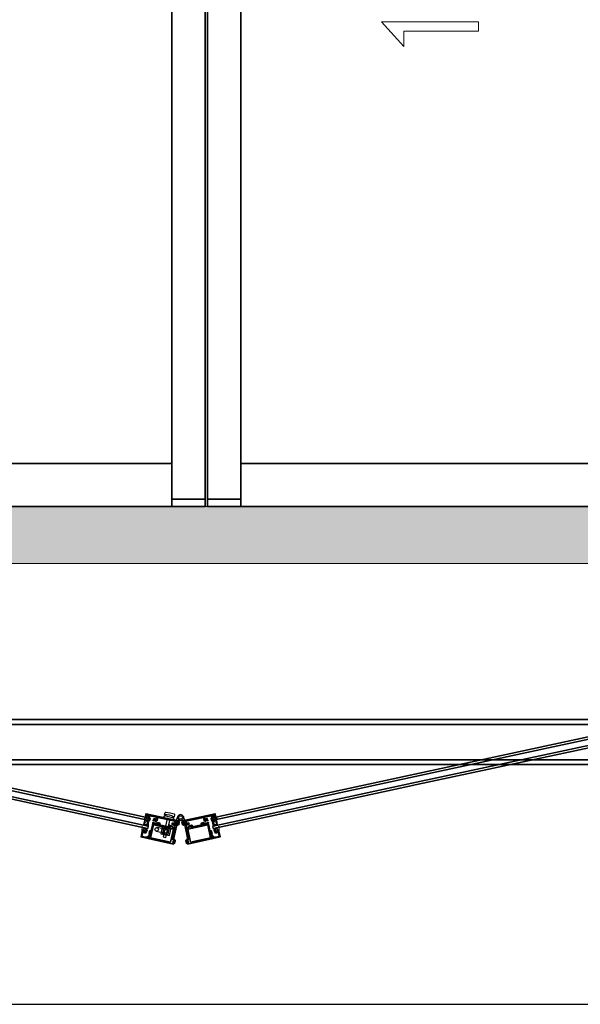
# Model space of a CAD drawing. Units: inches. Extents: x 10808 to 24807, y -8811 to -3236.
# Drawn here: x 11674 to 11733, y -3507 to -3404 of the extents above; entities that cross this region are included whole.
import ezdxf

# ---------------------------------------------------------------- set-up
doc = ezdxf.new("R2010")
doc.units = ezdxf.units.IN
doc.header["$LTSCALE"] = 0.5
doc.header["$MEASUREMENT"] = 0
for name, color, linetype, lineweight in [('By Others', 8, 'Continuous', 5), ('PRL - Frame', 134, 'Continuous', 35), ('PRL - Glass', 5, 'Continuous', 35), ('PRL - Setting', 6, 'Continuous', 20)]:
    doc.layers.add(name, color=color, linetype=linetype, lineweight=lineweight)
doc.layers.add('PRL - Locks', color=7, linetype='Continuous')
doc.layers.add('stainless steel', color=252, linetype='Continuous')
pattern_1 = [(135, (12483.686798, -4476.136416), (-0.0088388348, -0.0088388348), [])]

# ---------------------------------------------------------------- blocks, each defined once
blk = doc.blocks.new('*U41')
at = {"layer": 'PRL - Glass', "lineweight": -3}
h = blk.add_hatch(dxfattribs=at)
h.set_pattern_fill('ANSI31', color=256, scale=0.1, angle=90, style=0)
h.set_pattern_definition(pattern_1)
edge = h.paths.add_edge_path()
edge.add_line((12370.36, -4431.53), (12370.36, -4431.5))
edge.add_arc((12370.38, -4431.5), 0.0197, 90, 180, ccw=False)
edge.add_line((12370.38, -4431.48), (12370.4, -4431.48))
edge.add_line((12370.4, -4431.48), (12370.4, -4431.5))
edge.add_line((12370.4, -4431.5), (12370.38, -4431.5))
edge.add_line((12370.38, -4431.5), (12370.38, -4431.53))
edge.add_line((12370.38, -4431.53), (12370.41, -4431.53))
edge.add_arc((12370.41, -4431.55), 0.0197, 0, 90, ccw=False)
edge.add_line((12370.43, -4431.55), (12370.43, -4431.72))
edge.add_arc((12370.41, -4431.72), 0.0197, -90, 0, ccw=False)
edge.add_line((12370.41, -4431.74), (12370.22, -4431.74))
edge.add_arc((12370.22, -4431.72), 0.0197, 204.5471, 270, ccw=False)
edge.add_line((12370.2, -4431.73), (12370.19, -4431.72))
edge.add_line((12370.19, -4431.72), (12370.08, -4431.72))
edge.add_arc((12370.08, -4431.7), 0.0197, 180, 270, ccw=False)
edge.add_line((12370.06, -4431.7), (12370.06, -4431.36))
edge.add_arc((12370.08, -4431.36), 0.0197, 90, 180, ccw=False)
edge.add_line((12370.08, -4431.34), (12370.19, -4431.34))
edge.add_line((12370.19, -4431.34), (12370.2, -4431.32))
edge.add_arc((12370.22, -4431.33), 0.0197, 90, 155.4529, ccw=False)
edge.add_line((12370.22, -4431.31), (12370.41, -4431.31))
edge.add_arc((12370.41, -4431.33), 0.0197, 0, 90, ccw=False)
edge.add_line((12370.43, -4431.33), (12370.43, -4431.51))
edge.add_arc((12370.41, -4431.51), 0.0197, -90, 0, ccw=False)
edge.add_line((12370.41, -4431.53), (12370.38, -4431.53))
edge.add_line((12370.38, -4431.53), (12370.38, -4431.51))
edge.add_line((12370.38, -4431.51), (12370.41, -4431.51))
edge.add_line((12370.41, -4431.51), (12370.41, -4431.33))
edge.add_line((12370.41, -4431.33), (12370.22, -4431.33))
edge.add_line((12370.22, -4431.33), (12370.21, -4431.35))
edge.add_arc((12370.19, -4431.34), 0.0197, 270, 335.4529, ccw=False)
edge.add_line((12370.19, -4431.36), (12370.08, -4431.36))
edge.add_line((12370.08, -4431.36), (12370.08, -4431.7))
edge.add_line((12370.08, -4431.7), (12370.19, -4431.7))
edge.add_arc((12370.19, -4431.72), 0.0197, 24.5471, 90, ccw=False)
edge.add_line((12370.21, -4431.71), (12370.22, -4431.72))
edge.add_line((12370.22, -4431.72), (12370.41, -4431.72))
edge.add_line((12370.41, -4431.72), (12370.41, -4431.55))
edge.add_line((12370.41, -4431.55), (12370.38, -4431.55))
edge.add_arc((12370.38, -4431.53), 0.0197, 180, 270, ccw=False)
at = {"layer": 'PRL - Glass'}
for p, q in [((12369.96, -4430.96), (12369.93, -4430.99)), ((12369.93, -4430.99), (12369.93, -4431.18)), ((12390.11, -4430.96), (12369.96, -4430.96)), ((12369.93, -4431.18), (12369.96, -4431.21)), ((12369.96, -4431.84), (12369.93, -4431.87)), ((12369.96, -4431.84), (12369.93, -4431.87)), ((12369.93, -4431.87), (12369.93, -4432.06)), ((12369.93, -4431.87), (12369.93, -4432.06)), ((12369.96, -4431.21), (12390.11, -4431.21)), ((12390.11, -4431.84), (12369.96, -4431.84)), ((12370.42, -4431.32), (12370.43, -4431.21)), ((12370.43, -4431.72), (12370.43, -4431.84)), ((12369.93, -4432.06), (12369.96, -4432.09)), ((12369.93, -4432.06), (12369.96, -4432.09)), ((12369.93, -4432.06), (12369.96, -4432.09)), ((12369.93, -4432.06), (12369.96, -4432.09)), ((12369.93, -4432.06), (12369.96, -4432.09)), ((12369.96, -4432.09), (12390.11, -4432.09))]:
    blk.add_line(p, q, dxfattribs=at)
blk.add_lwpolyline([(12370.36, -4431.53), (12370.36, -4431.5, -0.414214), (12370.38, -4431.48), (12370.4, -4431.48), (12370.4, -4431.5), (12370.38, -4431.5), (12370.38, -4431.53), (12370.41, -4431.53, -0.414214), (12370.43, -4431.55), (12370.43, -4431.72, -0.414214), (12370.41, -4431.74), (12370.22, -4431.74, -0.293619), (12370.2, -4431.73), (12370.19, -4431.72), (12370.08, -4431.72, -0.414214), (12370.06, -4431.7), (12370.06, -4431.36, -0.414214), (12370.08, -4431.34), (12370.19, -4431.34), (12370.2, -4431.32, -0.293619), (12370.22, -4431.31), (12370.41, -4431.31, -0.414214), (12370.43, -4431.33), (12370.43, -4431.51, -0.414214), (12370.41, -4431.53), (12370.38, -4431.53), (12370.38, -4431.51), (12370.41, -4431.51), (12370.41, -4431.33), (12370.22, -4431.33), (12370.21, -4431.35, -0.293619), (12370.19, -4431.36), (12370.08, -4431.36), (12370.08, -4431.7), (12370.19, -4431.7, -0.293619), (12370.21, -4431.71), (12370.22, -4431.72), (12370.41, -4431.72), (12370.41, -4431.55), (12370.38, -4431.55, -0.414214)], format="xyb", close=True, dxfattribs=at)
blk.add_arc((12368.91, -4431.52), 1.1, 343.4495, 16.5505, dxfattribs=at)
blk = doc.blocks.new('Q200T270')
at = {"layer": 'PRL - Setting'}
h = blk.add_hatch(dxfattribs=at)
h.set_pattern_fill('HONEY', color=256, scale=0.1, style=0)
h.set_pattern_definition([(0, (-202.769667, -6.3823), (0.01875, 0.0108253175), [0.0125, -0.025]), (120, (-202.769667, -6.3823), (-0.01874999996, 0.01082531757), [0.0125, -0.025]), (60, (-202.769667, -6.3823), (4e-11, 0.02165063507), [-0.025, 0.0125])])
h.paths.add_polyline_path([(-0.11, 0.09), (-0.11, 0.13, 1), (-0.23, 0.13), (-0.23, -0.13, 1), (-0.11, -0.13), (-0.11, -0.09, -0.414214), (-0.08, -0.06), (-0.04, -0.06), (-0.04, 0.06), (-0.08, 0.06, -0.414214)])
blk.add_lwpolyline([(-0.04, -0.06), (-0.08, -0.06, 0.414214), (-0.11, -0.09), (-0.11, -0.13, -1), (-0.23, -0.13), (-0.23, 0.13, -1), (-0.11, 0.13), (-0.11, 0.09, 0.414214), (-0.08, 0.06), (-0.04, 0.06)], format="xyb", dxfattribs=at)
blk.add_lwpolyline([(-0.01, -0.14), (-0.04, -0.14), (-0.04, 0.13), (-0.01, 0.13)], close=True, dxfattribs=at)
blk = doc.blocks.new('wtr16231')
at = {"layer": 'PRL - Setting'}
blk.add_lwpolyline([(-0.26, -0.35, -0.377986), (-0.27, -0.28, 0.345445), (-0.31, 0.04), (-0.35, 0.07, -0.768159), (-0.33, 0.09), (0, 0), (0, -0.2), (0.09, -0.22), (0.08, -0.16), (0.11, -0.16), (0.13, -0.25), (0.11, -0.34), (0.08, -0.34), (0.09, -0.28), (0, -0.3), (0, -0.47), (-0.12, -0.47), (-0.26, -0.35)], format="xyb", dxfattribs=at)
blk.add_lwpolyline([(-0.08, -0.21), (-0.08, -0.1, 1), (-0.17, -0.1), (-0.17, -0.21, 1)], format="xyb", close=True, dxfattribs=at)
blk = doc.blocks.new('wtr4506')
at = {"layer": 'PRL - Setting'}
for points in [[(0, 0), (0, -0.2), (0.06, -0.21), (0, -0.33), (0, -0.45, -0.668179), (-0.09, -0.49), (-0.26, -0.31, -0.198912), (-0.28, -0.28), (-0.28, -0.23, -0.162278), (-0.27, -0.2, 0.345713), (-0.27, 0.02), (-0.35, 0.11, -0.695857), (-0.34, 0.13), (0.09, 0.06, -0.364386), (0.12, 0.02), (0.12, -0.01)], [(-0.11, -0.36, 0.668179), (-0.08, -0.34), (-0.08, -0.12, 0.853745), (-0.15, -0.11), (-0.2, -0.26, 0.198912), (-0.18, -0.29)]]:
    blk.add_lwpolyline(points, format="xyb", close=True, dxfattribs=at)
blk = doc.blocks.new('*U42')
at = {"layer": 'PRL - Glass', "lineweight": -3}
h = blk.add_hatch(dxfattribs=at)
h.set_pattern_fill('ANSI31', color=256, scale=0.1, angle=90, style=0)
h.set_pattern_definition(pattern_1)
edge = h.paths.add_edge_path()
edge.add_line((12370.36, -4431.53), (12370.36, -4431.5))
edge.add_arc((12370.38, -4431.5), 0.0197, 90, 180, ccw=False)
edge.add_line((12370.38, -4431.48), (12370.4, -4431.48))
edge.add_line((12370.4, -4431.48), (12370.4, -4431.5))
edge.add_line((12370.4, -4431.5), (12370.38, -4431.5))
edge.add_line((12370.38, -4431.5), (12370.38, -4431.53))
edge.add_line((12370.38, -4431.53), (12370.41, -4431.53))
edge.add_arc((12370.41, -4431.55), 0.0197, 0, 90, ccw=False)
edge.add_line((12370.43, -4431.55), (12370.43, -4431.72))
edge.add_arc((12370.41, -4431.72), 0.0197, -90, 0, ccw=False)
edge.add_line((12370.41, -4431.74), (12370.22, -4431.74))
edge.add_arc((12370.22, -4431.72), 0.0197, 204.5471, 270, ccw=False)
edge.add_line((12370.2, -4431.73), (12370.19, -4431.72))
edge.add_line((12370.19, -4431.72), (12370.08, -4431.72))
edge.add_arc((12370.08, -4431.7), 0.0197, 180, 270, ccw=False)
edge.add_line((12370.06, -4431.7), (12370.06, -4431.36))
edge.add_arc((12370.08, -4431.36), 0.0197, 90, 180, ccw=False)
edge.add_line((12370.08, -4431.34), (12370.19, -4431.34))
edge.add_line((12370.19, -4431.34), (12370.2, -4431.32))
edge.add_arc((12370.22, -4431.33), 0.0197, 90, 155.4529, ccw=False)
edge.add_line((12370.22, -4431.31), (12370.41, -4431.31))
edge.add_arc((12370.41, -4431.33), 0.0197, 0, 90, ccw=False)
edge.add_line((12370.43, -4431.33), (12370.43, -4431.51))
edge.add_arc((12370.41, -4431.51), 0.0197, -90, 0, ccw=False)
edge.add_line((12370.41, -4431.53), (12370.38, -4431.53))
edge.add_line((12370.38, -4431.53), (12370.38, -4431.51))
edge.add_line((12370.38, -4431.51), (12370.41, -4431.51))
edge.add_line((12370.41, -4431.51), (12370.41, -4431.33))
edge.add_line((12370.41, -4431.33), (12370.22, -4431.33))
edge.add_line((12370.22, -4431.33), (12370.21, -4431.35))
edge.add_arc((12370.19, -4431.34), 0.0197, 270, 335.4529, ccw=False)
edge.add_line((12370.19, -4431.36), (12370.08, -4431.36))
edge.add_line((12370.08, -4431.36), (12370.08, -4431.7))
edge.add_line((12370.08, -4431.7), (12370.19, -4431.7))
edge.add_arc((12370.19, -4431.72), 0.0197, 24.5471, 90, ccw=False)
edge.add_line((12370.21, -4431.71), (12370.22, -4431.72))
edge.add_line((12370.22, -4431.72), (12370.41, -4431.72))
edge.add_line((12370.41, -4431.72), (12370.41, -4431.55))
edge.add_line((12370.41, -4431.55), (12370.38, -4431.55))
edge.add_arc((12370.38, -4431.53), 0.0197, 180, 270, ccw=False)
at = {"layer": 'PRL - Glass'}
for p, q in [((12369.96, -4430.96), (12369.93, -4430.99)), ((12369.93, -4430.99), (12369.93, -4431.18)), ((12391.33, -4430.96), (12369.96, -4430.96)), ((12369.93, -4431.18), (12369.96, -4431.21)), ((12369.96, -4431.84), (12369.93, -4431.87)), ((12369.96, -4431.84), (12369.93, -4431.87)), ((12369.93, -4431.87), (12369.93, -4432.06)), ((12369.93, -4431.87), (12369.93, -4432.06)), ((12369.96, -4431.21), (12391.33, -4431.21)), ((12391.33, -4431.84), (12369.96, -4431.84)), ((12370.42, -4431.32), (12370.43, -4431.21)), ((12370.43, -4431.72), (12370.43, -4431.84)), ((12369.93, -4432.06), (12369.96, -4432.09)), ((12369.93, -4432.06), (12369.96, -4432.09)), ((12369.93, -4432.06), (12369.96, -4432.09)), ((12369.93, -4432.06), (12369.96, -4432.09)), ((12369.93, -4432.06), (12369.96, -4432.09)), ((12369.96, -4432.09), (12391.33, -4432.09))]:
    blk.add_line(p, q, dxfattribs=at)
blk.add_lwpolyline([(12370.36, -4431.53), (12370.36, -4431.5, -0.414214), (12370.38, -4431.48), (12370.4, -4431.48), (12370.4, -4431.5), (12370.38, -4431.5), (12370.38, -4431.53), (12370.41, -4431.53, -0.414214), (12370.43, -4431.55), (12370.43, -4431.72, -0.414214), (12370.41, -4431.74), (12370.22, -4431.74, -0.293619), (12370.2, -4431.73), (12370.19, -4431.72), (12370.08, -4431.72, -0.414214), (12370.06, -4431.7), (12370.06, -4431.36, -0.414214), (12370.08, -4431.34), (12370.19, -4431.34), (12370.2, -4431.32, -0.293619), (12370.22, -4431.31), (12370.41, -4431.31, -0.414214), (12370.43, -4431.33), (12370.43, -4431.51, -0.414214), (12370.41, -4431.53), (12370.38, -4431.53), (12370.38, -4431.51), (12370.41, -4431.51), (12370.41, -4431.33), (12370.22, -4431.33), (12370.21, -4431.35, -0.293619), (12370.19, -4431.36), (12370.08, -4431.36), (12370.08, -4431.7), (12370.19, -4431.7, -0.293619), (12370.21, -4431.71), (12370.22, -4431.72), (12370.41, -4431.72), (12370.41, -4431.55), (12370.38, -4431.55, -0.414214)], format="xyb", close=True, dxfattribs=at)
blk.add_arc((12368.91, -4431.52), 1.1, 343.4495, 16.5505, dxfattribs=at)
blk = doc.blocks.new('*U44')
at = {"layer": 'PRL - Glass', "lineweight": -3}
h = blk.add_hatch(dxfattribs=at)
h.set_pattern_fill('ANSI31', color=256, scale=0.1, angle=90, style=0)
h.set_pattern_definition(pattern_1)
edge = h.paths.add_edge_path()
edge.add_line((12370.36, -4431.53), (12370.36, -4431.5))
edge.add_arc((12370.38, -4431.5), 0.0197, 90, 180, ccw=False)
edge.add_line((12370.38, -4431.48), (12370.4, -4431.48))
edge.add_line((12370.4, -4431.48), (12370.4, -4431.5))
edge.add_line((12370.4, -4431.5), (12370.38, -4431.5))
edge.add_line((12370.38, -4431.5), (12370.38, -4431.53))
edge.add_line((12370.38, -4431.53), (12370.41, -4431.53))
edge.add_arc((12370.41, -4431.55), 0.0197, 0, 90, ccw=False)
edge.add_line((12370.43, -4431.55), (12370.43, -4431.72))
edge.add_arc((12370.41, -4431.72), 0.0197, -90, 0, ccw=False)
edge.add_line((12370.41, -4431.74), (12370.22, -4431.74))
edge.add_arc((12370.22, -4431.72), 0.0197, 204.5471, 270, ccw=False)
edge.add_line((12370.2, -4431.73), (12370.19, -4431.72))
edge.add_line((12370.19, -4431.72), (12370.08, -4431.72))
edge.add_arc((12370.08, -4431.7), 0.0197, 180, 270, ccw=False)
edge.add_line((12370.06, -4431.7), (12370.06, -4431.36))
edge.add_arc((12370.08, -4431.36), 0.0197, 90, 180, ccw=False)
edge.add_line((12370.08, -4431.34), (12370.19, -4431.34))
edge.add_line((12370.19, -4431.34), (12370.2, -4431.32))
edge.add_arc((12370.22, -4431.33), 0.0197, 90, 155.4529, ccw=False)
edge.add_line((12370.22, -4431.31), (12370.41, -4431.31))
edge.add_arc((12370.41, -4431.33), 0.0197, 0, 90, ccw=False)
edge.add_line((12370.43, -4431.33), (12370.43, -4431.51))
edge.add_arc((12370.41, -4431.51), 0.0197, -90, 0, ccw=False)
edge.add_line((12370.41, -4431.53), (12370.38, -4431.53))
edge.add_line((12370.38, -4431.53), (12370.38, -4431.51))
edge.add_line((12370.38, -4431.51), (12370.41, -4431.51))
edge.add_line((12370.41, -4431.51), (12370.41, -4431.33))
edge.add_line((12370.41, -4431.33), (12370.22, -4431.33))
edge.add_line((12370.22, -4431.33), (12370.21, -4431.35))
edge.add_arc((12370.19, -4431.34), 0.0197, 270, 335.4529, ccw=False)
edge.add_line((12370.19, -4431.36), (12370.08, -4431.36))
edge.add_line((12370.08, -4431.36), (12370.08, -4431.7))
edge.add_line((12370.08, -4431.7), (12370.19, -4431.7))
edge.add_arc((12370.19, -4431.72), 0.0197, 24.5471, 90, ccw=False)
edge.add_line((12370.21, -4431.71), (12370.22, -4431.72))
edge.add_line((12370.22, -4431.72), (12370.41, -4431.72))
edge.add_line((12370.41, -4431.72), (12370.41, -4431.55))
edge.add_line((12370.41, -4431.55), (12370.38, -4431.55))
edge.add_arc((12370.38, -4431.53), 0.0197, 180, 270, ccw=False)
at = {"layer": 'PRL - Glass'}
for p, q in [((12369.96, -4430.96), (12369.93, -4430.99)), ((12369.93, -4430.99), (12369.93, -4431.18)), ((12391.33, -4430.96), (12369.96, -4430.96)), ((12369.93, -4431.18), (12369.96, -4431.21)), ((12369.96, -4431.84), (12369.93, -4431.87)), ((12369.96, -4431.84), (12369.93, -4431.87)), ((12369.93, -4431.87), (12369.93, -4432.06)), ((12369.93, -4431.87), (12369.93, -4432.06)), ((12369.96, -4431.21), (12391.33, -4431.21)), ((12391.33, -4431.84), (12369.96, -4431.84)), ((12370.42, -4431.32), (12370.43, -4431.21)), ((12370.43, -4431.72), (12370.43, -4431.84)), ((12369.93, -4432.06), (12369.96, -4432.09)), ((12369.93, -4432.06), (12369.96, -4432.09)), ((12369.93, -4432.06), (12369.96, -4432.09)), ((12369.93, -4432.06), (12369.96, -4432.09)), ((12369.93, -4432.06), (12369.96, -4432.09)), ((12369.96, -4432.09), (12391.33, -4432.09))]:
    blk.add_line(p, q, dxfattribs=at)
blk.add_lwpolyline([(12370.36, -4431.53), (12370.36, -4431.5, -0.414214), (12370.38, -4431.48), (12370.4, -4431.48), (12370.4, -4431.5), (12370.38, -4431.5), (12370.38, -4431.53), (12370.41, -4431.53, -0.414214), (12370.43, -4431.55), (12370.43, -4431.72, -0.414214), (12370.41, -4431.74), (12370.22, -4431.74, -0.293619), (12370.2, -4431.73), (12370.19, -4431.72), (12370.08, -4431.72, -0.414214), (12370.06, -4431.7), (12370.06, -4431.36, -0.414214), (12370.08, -4431.34), (12370.19, -4431.34), (12370.2, -4431.32, -0.293619), (12370.22, -4431.31), (12370.41, -4431.31, -0.414214), (12370.43, -4431.33), (12370.43, -4431.51, -0.414214), (12370.41, -4431.53), (12370.38, -4431.53), (12370.38, -4431.51), (12370.41, -4431.51), (12370.41, -4431.33), (12370.22, -4431.33), (12370.21, -4431.35, -0.293619), (12370.19, -4431.36), (12370.08, -4431.36), (12370.08, -4431.7), (12370.19, -4431.7, -0.293619), (12370.21, -4431.71), (12370.22, -4431.72), (12370.41, -4431.72), (12370.41, -4431.55), (12370.38, -4431.55, -0.414214)], format="xyb", close=True, dxfattribs=at)
blk.add_arc((12368.91, -4431.52), 1.1, 343.4495, 16.5505, dxfattribs=at)

msp = doc.modelspace()

# ---------------------------------------------------------------- hatches: boundary and pattern name
at = {"layer": 'By Others'}
h = msp.add_hatch(dxfattribs=at)
h.set_pattern_fill('AR-CONC', color=256, scale=0.9)
h.set_pattern_definition([(50, (469.13, -310.3405), (6.4553416, -0.5647692), [0.675, -7.425]), (355, (469.13, -310.3405), (-1.248762, 6.7697292), [0.54, -5.94]), (100.451444, (469.668, -310.3876), (5.2065796, 6.20496), [0.5736617, -6.310279]), (46.1842, (469.13, -308.5405), (9.605172, -1.4896735), [1.0125, -11.1375]), (96.635635, (469.93, -308.665), (8.4119575, 8.7670674), [0.860493, -9.465424]), (351.18416, (469.13, -308.541), (8.4119575, 8.767067), [0.81, -8.91]), (21, (470.03, -308.9905), (5.3721635, -3.62357), [0.675, -7.425]), (326, (470.03, -308.9905), (2.189838, 6.5263504), [0.54, -5.94]), (71.451445, (470.4777, -309.2925), (7.5620014, 2.9027804), [0.5736617, -6.310279]), (37.5, (469.13, -310.3405), (0.1094387, 2.9960447), [0, -5.868, 0, -6.03, 0, -5.9625]), (7.5, (469.13, -310.3405), (2.3676258, 3.5497054), [0, -3.438, 0, -5.733, 0, -2.2725]), (327.5, (467.123, -310.3405), (4.80440193, -0.20299385), [0, -2.25, 0, -7.02, 0, -9.315]), (317.5, (466.223, -310.3405), (5.2486755, 0.9009448), [0, -2.925, 0, -4.662, 0, -6.615])])
h.paths.add_polyline_path([(11634.86934, -3342.60455), (11634.86934, -3461.10455), (11952.38822, -3461.10455), (11952.38822, -3342.60455)])
h.paths.add_polyline_path([(11946.38822, -3348.60455), (11946.38822, -3455.10455), (11640.86934, -3455.10455), (11640.86934, -3348.60455)], flags=16)
h.paths.add_polyline_path([(11946.13822, -3348.85455), (11946.13822, -3350.89321), (11946.13822, -3455.07295), (11944.36995, -3455.07295), (11944.36995, -3350.89321), (11797.25366, -3350.89321), (11797.25366, -3454.35455), (11793.75378, -3454.35455), (11793.75378, -3350.89321), (11793.50378, -3350.89321), (11793.50378, -3351.97293), (11793.50378, -3454.35455), (11790.0039, -3454.35455), (11790.0039, -3350.89321), (11696.99887, -3350.89321), (11696.99887, -3454.35455), (11693.49899, -3454.35455), (11693.49899, -3350.89321), (11693.24899, -3350.89321), (11693.24899, -3351.97293), (11693.24899, -3454.35455), (11689.74911, -3454.35455), (11689.74911, -3350.89321), (11642.8876, -3350.89321), (11642.8876, -3455.07295), (11641.11934, -3455.07295), (11641.11934, -3350.89321), (11641.11934, -3348.85455)], flags=0)
h.paths.add_polyline_path([(11790.0039, -3350.89321), (11790.0039, -3354.89309), (11747.12626, -3354.89309), (11747.12626, -3350.89321)], flags=0)
h.paths.add_polyline_path([(11793.75378, -3350.89321), (11797.25366, -3350.89321), (11840.13129, -3350.89321), (11840.13129, -3354.89309), (11797.25366, -3354.89309), (11797.25366, -3351.97293), (11793.75378, -3351.97293)], flags=0)
h.paths.add_polyline_path([(11739.8765, -3350.89321), (11739.8765, -3354.89309), (11696.99887, -3354.89309), (11696.99887, -3351.97293), (11693.49899, -3351.97293), (11693.49899, -3350.89321), (11696.99887, -3350.89321)], flags=0)
h.paths.add_polyline_path([(11689.74911, -3350.89321), (11689.74911, -3354.89309), (11646.87148, -3354.89309), (11646.87148, -3454.35455), (11643.6056, -3454.35455), (11643.6056, -3453.96007), (11642.8876, -3453.96007), (11642.8876, -3448.97977), (11643.6056, -3448.97977), (11643.6056, -3356.17804), (11642.8876, -3356.17804), (11642.8876, -3350.89321), (11643.6056, -3350.89321), (11646.87148, -3350.89321)], flags=0)

# ---------------------------------------------------------------- linework, layer by layer
msp.add_lwpolyline([(11585.73121, -3507.40221), (11969.36002, -3507.40221), (11969.36002, -3236.41221), (11585.73121, -3236.41221)], close=True)
for points in [[(11634.86934, -3342.60455), (11952.38822, -3342.60455), (11952.38822, -3461.10455), (11634.86934, -3461.10455)], [(11640.86934, -3348.60455), (11946.38822, -3348.60455), (11946.38822, -3455.10455), (11640.86934, -3455.10455)]]:
    msp.add_lwpolyline(points, close=True, dxfattribs=at)
msp.add_lwpolyline([(11721.96058, -3404.21239), (11711.78553, -3404.21239), (11714.1207, -3406.80329), (11714.1207, -3405.17373), (11721.95778, -3405.17373), (11721.96058, -3404.21239)], dxfattribs=at)
at = {"layer": 'PRL - Frame'}
for p, q in [((11944.3722, -3478.0221), (11643.11935, -3478.0221)), ((11643.61935, -3477.4781), (11943.6382, -3477.4781)), ((11944.3722, -3481.7281), (11642.88535, -3481.7281)), ((11944.3722, -3482.2281), (11642.88535, -3482.2281))]:
    msp.add_line(p, q, dxfattribs=at)
for points in [[(11689.74911, -3350.89321), (11693.24899, -3350.89321), (11693.24899, -3454.35455), (11689.74911, -3454.35455)], [(11693.49899, -3350.89321), (11696.99887, -3350.89321), (11696.99887, -3454.35455), (11693.49899, -3454.35455)], [(11646.87148, -3450.60467), (11689.74911, -3450.60467), (11689.74911, -3455.10455), (11646.87148, -3455.10455)], [(11696.99887, -3450.60467), (11739.8765, -3450.60467), (11739.8765, -3455.10455), (11696.99887, -3455.10455)], [(11689.74911, -3455.10455), (11693.24899, -3455.10455), (11693.24899, -3454.35455), (11689.74911, -3454.35455)], [(11693.49899, -3455.10455), (11696.99887, -3455.10455), (11696.99887, -3454.35455), (11693.49899, -3454.35455)], [(11687.80474, -3488.54897), (11687.50897, -3489.91431), (11689.60131, -3490.36755), (11689.89707, -3489.00221)], [(11693.50991, -3488.54897), (11693.80567, -3489.91431), (11691.71333, -3490.36755), (11691.41758, -3489.00221)]]:
    msp.add_lwpolyline(points, close=True, dxfattribs=at)
for points in [[(11690.32933, -3488.18756), (11690.37527, -3488.19751), (11690.36659, -3488.23758, 1), (11690.42718, -3488.25071), (11690.45492, -3488.12268), (11687.03437, -3487.38172), (11686.98229, -3487.62215), (11687.13622, -3487.65549, 0.414213562), (11687.17189, -3487.63252), (11687.17612, -3487.61298), (11687.13947, -3487.60504), (11687.15578, -3487.52977, -0.28984178), (11687.35125, -3487.57211), (11687.33494, -3487.64738), (11687.29829, -3487.63944), (11687.29406, -3487.65899, 0.414213562), (11687.31703, -3487.69466), (11687.40841, -3487.71445), (11687.43402, -3487.5962), (11688.14738, -3487.75072), (11688.10313, -3487.95498), (11687.84902, -3487.89994), (11687.81515, -3488.05633, -0.40087544), (11687.80142, -3488.06562, 0.302768078), (11687.79332, -3488.06925), (11687.77474, -3488.09872, 0.493145426), (11687.77914, -3488.11063), (11687.89163, -3488.1455, 0.961852002), (11687.89695, -3488.13042, -0.270495451), (11687.89198, -3488.12407), (11687.88311, -3488.05908, -0.843039004), (11687.89195, -3488.03714), (11688.06494, -3488.07461, -0.577350269), (11688.07129, -3488.0944), (11688.02408, -3488.14642, -0.182675813), (11688.01904, -3488.149, 0.849635366), (11688.01824, -3488.16477), (11688.05322, -3488.17234, 0.414213562), (11688.19353, -3488.082), (11688.26, -3487.77512), (11690.09323, -3488.17223), (11690.04502, -3488.39477), (11689.8215, -3488.34635, 0.68088962), (11689.85689, -3488.56305), (11689.89188, -3488.57063, 0.849635366), (11689.89767, -3488.55594, -0.182675813), (11689.89415, -3488.55152), (11689.8727, -3488.48462, -0.577350269), (11689.88667, -3488.46923), (11690.05966, -3488.5067, -0.843039004), (11690.05863, -3488.53034), (11690.02365, -3488.58583, -0.270495451), (11690.0165, -3488.58955, 0.961852002), (11690.01511, -3488.60548), (11690.13195, -3488.62029, 0.493145426), (11690.14088, -3488.61127), (11690.13616, -3488.57675, 0.302768078), (11690.13029, -3488.5701, -0.40087544), (11690.12163, -3488.55596), (11690.1263, -3488.53444), (11690.35499, -3488.58398), (11690.37849, -3488.4755, 1), (11690.3179, -3488.46237), (11690.30922, -3488.50244), (11690.26328, -3488.49249)], [(11690.98531, -3488.18756), (11690.93937, -3488.19751), (11690.94806, -3488.23758, -1), (11690.88746, -3488.25071), (11690.85973, -3488.12268), (11694.28027, -3487.38172), (11694.33235, -3487.62215), (11694.17842, -3487.65549, -0.414213562), (11694.14275, -3487.63252), (11694.13852, -3487.61298), (11694.17517, -3487.60504), (11694.15886, -3487.52977, 0.28984178), (11693.9634, -3487.57211), (11693.9797, -3487.64738), (11694.01635, -3487.63944), (11694.02059, -3487.65899, -0.414213562), (11693.99762, -3487.69466), (11693.90624, -3487.71445), (11693.88062, -3487.5962), (11693.16727, -3487.75072), (11693.21151, -3487.95498), (11693.46562, -3487.89994), (11693.4995, -3488.05633, 0.40087544), (11693.51323, -3488.06562, -0.302768078), (11693.52133, -3488.06925), (11693.5399, -3488.09872, -0.493145426), (11693.5355, -3488.11063), (11693.42301, -3488.1455, -0.961852002), (11693.41769, -3488.13042, 0.270495451), (11693.42266, -3488.12407), (11693.43154, -3488.05908, 0.843039004), (11693.42269, -3488.03714), (11693.2497, -3488.07461, 0.577350269), (11693.24336, -3488.0944), (11693.29056, -3488.14642, 0.182675813), (11693.2956, -3488.149, -0.849635366), (11693.29641, -3488.16477), (11693.26142, -3488.17234, -0.414213562), (11693.12112, -3488.082), (11693.05464, -3487.77512), (11691.22142, -3488.17223), (11691.26962, -3488.39477), (11691.49315, -3488.34635, -0.68088962), (11691.45775, -3488.56305), (11691.42277, -3488.57063, -0.849635366), (11691.41698, -3488.55594, 0.182675813), (11691.4205, -3488.55152), (11691.44194, -3488.48462, 0.577350269), (11691.42798, -3488.46923), (11691.25499, -3488.5067, 0.843039004), (11691.25601, -3488.53034), (11691.29099, -3488.58583, 0.270495451), (11691.29814, -3488.58955, -0.961852002), (11691.29954, -3488.60548), (11691.1827, -3488.62029, -0.493145426), (11691.17377, -3488.61127), (11691.17848, -3488.57675, -0.302768078), (11691.18436, -3488.5701, 0.40087544), (11691.19301, -3488.55596), (11691.18835, -3488.53444), (11690.95965, -3488.58398), (11690.93615, -3488.4755, -1), (11690.99675, -3488.46237), (11691.00543, -3488.50244), (11691.05136, -3488.49249)], [(11687.54218, -3489.31648), (11687.43012, -3489.83379), (11687.44853, -3489.84326), (11687.43767, -3489.89338), (11687.41699, -3489.89438), (11687.4051, -3489.94929), (11687.37478, -3489.94273), (11687.29355, -3489.86901, 0.577350269), (11687.27705, -3489.8743), (11687.25271, -3489.98669), (11689.92571, -3490.56572), (11689.95344, -3490.43769, 1), (11689.89285, -3490.42456), (11689.88417, -3490.46463), (11689.83823, -3490.45468), (11689.90429, -3490.14975), (11689.95022, -3490.1597), (11689.94154, -3490.19977, 1), (11690.00214, -3490.2129), (11690.02564, -3490.10441), (11689.79694, -3490.05487), (11690.05311, -3488.87228, -0.40087544), (11690.06684, -3488.86299, 0.302768078), (11690.07494, -3488.85937), (11690.09352, -3488.8299, 0.493145426), (11690.08912, -3488.81799), (11689.97663, -3488.78312, 0.961852002), (11689.9713, -3488.7982, -0.270495451), (11689.97628, -3488.80455), (11689.98515, -3488.86954, -0.843039004), (11689.97631, -3488.89148, 0.843039004), (11689.98515, -3488.86954), (11689.97628, -3488.80455), (11689.98515, -3488.86954, -0.843039004), (11689.97631, -3488.89148), (11689.80332, -3488.85401, -0.577350269), (11689.79697, -3488.83421), (11689.84418, -3488.78219, -0.182675813), (11689.84922, -3488.77962, 0.849635366), (11689.85002, -3488.76385), (11689.70531, -3488.7325, 0.175726984), (11689.69496, -3488.63315), (11689.63751, -3488.6207, 0.348248467), (11689.63436, -3488.6516, -2.402486089), (11689.51716, -3488.62622, 0.348248467), (11689.52708, -3488.59678), (11689.46963, -3488.58434, 0.376403418), (11689.43915, -3488.77512), (11688.42208, -3488.5548, 0.376403418), (11688.47328, -3488.36851), (11688.41583, -3488.35607, 0.348248467), (11688.41268, -3488.38696, -2.402486089), (11688.29549, -3488.36158, 0.348248467), (11688.30541, -3488.33215), (11688.24796, -3488.3197, 0.376403418), (11688.21748, -3488.51048), (11688.06857, -3488.47823, -0.577350269), (11688.06223, -3488.45843), (11688.10943, -3488.40641, -0.182675813), (11688.11447, -3488.40384, 0.849635366), (11688.11528, -3488.38807), (11687.97638, -3488.35798, 0.849635366), (11687.97059, -3488.37267, -0.182675813), (11687.97411, -3488.3771), (11687.99556, -3488.44399, -0.577350269), (11687.98159, -3488.45938), (11687.8086, -3488.42191, -0.843039004), (11687.80963, -3488.39828), (11687.84461, -3488.34279, -0.270495451), (11687.85176, -3488.33906, 0.961852002), (11687.85315, -3488.32313), (11687.73631, -3488.30833, 0.493145426), (11687.72738, -3488.31735), (11687.7321, -3488.35186, 0.302768078), (11687.73797, -3488.35851, -0.40087544), (11687.74663, -3488.37265), (11687.71275, -3488.52905), (11687.73116, -3488.53852), (11687.7203, -3488.58864), (11687.69962, -3488.58964), (11687.58074, -3489.13844, -0.409698609), (11687.54552, -3489.1615, 0.254692647), (11687.40647, -3489.20466), (11687.34459, -3489.49028), (11687.37995, -3489.49794, 0.333741904), (11687.40178, -3489.48791), (11687.49044, -3489.30044, -0.916331174)], [(11693.77247, -3489.31648), (11693.88453, -3489.83379), (11693.86612, -3489.84326), (11693.87697, -3489.89338), (11693.89765, -3489.89438), (11693.90955, -3489.94929), (11693.93986, -3489.94273), (11694.0211, -3489.86901, -0.577350269), (11694.03759, -3489.8743), (11694.06194, -3489.98669), (11691.38894, -3490.56572), (11691.3612, -3490.43769, -1), (11691.4218, -3490.42456), (11691.43048, -3490.46463), (11691.47641, -3490.45468), (11691.41036, -3490.14975), (11691.36442, -3490.1597), (11691.3731, -3490.19977, -1), (11691.31251, -3490.2129), (11691.28901, -3490.10441), (11691.5177, -3490.05487), (11691.26153, -3488.87228, 0.40087544), (11691.2478, -3488.86299, -0.302768078), (11691.2397, -3488.85937), (11691.22113, -3488.8299, -0.493145426), (11691.22552, -3488.81799), (11691.33802, -3488.78312, -0.961852002), (11691.34334, -3488.7982, 0.270495451), (11691.33837, -3488.80455), (11691.32949, -3488.86954, 0.843039004), (11691.33834, -3488.89148, -0.843039004), (11691.32949, -3488.86954), (11691.33837, -3488.80455), (11691.32949, -3488.86954, 0.843039004), (11691.33834, -3488.89148), (11691.51132, -3488.85401, 0.577350269), (11691.51767, -3488.83421), (11691.47046, -3488.78219, 0.182675813), (11691.46543, -3488.77962, -0.849635366), (11691.46462, -3488.76385), (11691.60933, -3488.7325, -0.175726984), (11691.61969, -3488.63315), (11691.67714, -3488.6207, -0.348248467), (11691.68029, -3488.6516, 2.402486089), (11691.79748, -3488.62622, -0.348248467), (11691.78757, -3488.59678), (11691.84501, -3488.58434, -0.376403418), (11691.87549, -3488.77512), (11692.89257, -3488.5548, -0.376403418), (11692.84136, -3488.36851), (11692.89881, -3488.35607, -0.348248467), (11692.90196, -3488.38696, 2.402486089), (11693.01916, -3488.36158, -0.348248467), (11693.00924, -3488.33215), (11693.06669, -3488.3197, -0.376403418), (11693.09716, -3488.51048), (11693.24607, -3488.47823, 0.577350269), (11693.25242, -3488.45843), (11693.20521, -3488.40641, 0.182675813), (11693.20017, -3488.40384, -0.849635366), (11693.19937, -3488.38807), (11693.33826, -3488.35798, -0.849635366), (11693.34405, -3488.37267, 0.182675813), (11693.34053, -3488.3771), (11693.31909, -3488.44399, 0.577350269), (11693.33305, -3488.45938), (11693.50604, -3488.42191, 0.843039004), (11693.50502, -3488.39828), (11693.47004, -3488.34279, 0.270495451), (11693.46289, -3488.33906, -0.961852002), (11693.46149, -3488.32313), (11693.57833, -3488.30833, -0.493145426), (11693.58726, -3488.31735), (11693.58255, -3488.35186, -0.302768078), (11693.57667, -3488.35851, 0.40087544), (11693.56802, -3488.37265), (11693.6019, -3488.52905), (11693.58348, -3488.53852), (11693.59434, -3488.58864), (11693.61502, -3488.58964), (11693.7339, -3489.13844, 0.409698609), (11693.76912, -3489.1615, -0.254692647), (11693.90818, -3489.20466), (11693.97005, -3489.49028), (11693.93469, -3489.49794, -0.333741904), (11693.91287, -3489.48791), (11693.82421, -3489.30044, 0.916331174)], [(11686.97984, -3489.28637), (11686.99615, -3489.2111), (11686.9595, -3489.20316), (11686.96373, -3489.18361, -0.414213562), (11686.99941, -3489.16064), (11687.09079, -3489.18044), (11687.05504, -3489.34544, -0.30868525), (11686.74789, -3489.3262), (11686.68761, -3489.31314), (11686.58839, -3489.77117), (11686.78334, -3489.81339), (11687.157, -3489.83806, -0.414297175), (11687.30567, -3489.74237), (11687.46795, -3489.3482, -0.986044616), (11687.51536, -3489.36409), (11687.32983, -3489.87197, -0.425276353), (11687.31665, -3489.8778), (11687.29061, -3489.86716, 0.466307658), (11687.27705, -3489.8743), (11687.25271, -3489.98669), (11686.50516, -3489.82476), (11686.66473, -3489.08815), (11686.8186, -3489.12148, -0.414213562), (11686.84157, -3489.15715), (11686.83733, -3489.1767), (11686.80068, -3489.16876), (11686.78438, -3489.24403, 0.28984178)], [(11694.3348, -3489.28637), (11694.31849, -3489.2111), (11694.35514, -3489.20316), (11694.35091, -3489.18361, 0.414213562), (11694.31524, -3489.16064), (11694.22386, -3489.18044), (11694.2596, -3489.34544, 0.30868525), (11694.56676, -3489.3262), (11694.62703, -3489.31314), (11694.72625, -3489.77117), (11694.5313, -3489.81339), (11694.15764, -3489.83806, 0.414297175), (11694.00898, -3489.74237), (11693.84669, -3489.3482, 0.986044616), (11693.79929, -3489.36409), (11693.98482, -3489.87197, 0.425276353), (11693.99799, -3489.8778), (11694.02404, -3489.86716, -0.466307658), (11694.03759, -3489.8743), (11694.06194, -3489.98669), (11694.80948, -3489.82476), (11694.64992, -3489.08815), (11694.49605, -3489.12148, 0.414213562), (11694.47308, -3489.15715), (11694.47731, -3489.1767), (11694.51396, -3489.16876), (11694.53027, -3489.24403, -0.28984178)]]:
    msp.add_lwpolyline(points, format="xyb", close=True, dxfattribs=at)
at = {"layer": 'PRL - Locks'}
for p, q in [((11689.09056, -3487.64809), (11689.12253, -3487.50049)), ((11689.82356, -3487.80687), (11689.85553, -3487.65927)), ((11688.10505, -3489.21259), (11689.0671, -3489.42099)), ((11689.14649, -3489.05449), (11688.18444, -3488.84609))]:
    msp.add_line(p, q, dxfattribs=at)
for points in [[(11689.99566, -3488.02319), (11689.95452, -3487.83522), (11688.9596, -3487.6197), (11688.84436, -3487.7738)], [(11689.49427, -3489.68082), (11689.64289, -3488.99473), (11688.71931, -3488.79466), (11688.57069, -3489.48075)], [(11689.3033, -3489.56578), (11688.79215, -3489.45505), (11688.91029, -3488.9097), (11689.42143, -3489.02043)]]:
    msp.add_lwpolyline(points, close=True, dxfattribs=at)
msp.add_lwpolyline([(11688.98289, -3487.5122), (11689.03637, -3487.26529, -0.396562123), (11689.10414, -3487.2187), (11689.55233, -3487.28766), (11689.98889, -3487.41035, -0.396562123), (11690.0313, -3487.48081), (11689.97781, -3487.72772, 0.173424963)], format="xyb", close=True, dxfattribs=at)
msp.add_lwpolyline([(11689.24433, -3487.87067), (11688.82233, -3489.8188), (11689.1253, -3489.88443), (11689.5473, -3487.9363)], dxfattribs=at)
for centre in [(11688.14474, -3489.02934), (11689.10679, -3489.23774)]:
    msp.add_circle(centre, 0.1875, dxfattribs=at)
at = {"layer": 'PRL - Setting'}
for p, q in [((11687.80963, -3488.39828), (11687.84461, -3488.34279)), ((11687.80963, -3488.39828), (11687.84461, -3488.34279)), ((11693.50502, -3488.39828), (11693.47004, -3488.34279)), ((11693.50502, -3488.39828), (11693.47004, -3488.34279)), ((11689.99688, -3488.87208), (11689.988, -3488.80709)), ((11689.99688, -3488.87208), (11689.988, -3488.80709)), ((11691.31776, -3488.87208), (11691.32664, -3488.80709)), ((11691.31776, -3488.87208), (11691.32664, -3488.80709))]:
    msp.add_line(p, q, dxfattribs=at)
at = {"layer": 'PRL - Setting', "color": 3}
for points in [[(11687.80105, -3488.43016, -0.843039004), (11687.80972, -3488.40815), (11687.86086, -3488.36706, -0.270495451), (11687.86883, -3488.36587, 0.961852002), (11687.87533, -3488.35126), (11687.76968, -3488.29922, 0.493145426), (11687.7583, -3488.30484), (11687.75152, -3488.33901, 0.302768078), (11687.75491, -3488.34722, -0.40087544), (11687.75849, -3488.3634), (11687.74034, -3488.39335)], [(11687.80105, -3488.43016, -0.843039004), (11687.80972, -3488.40815), (11687.86086, -3488.36706, -0.270495451), (11687.86883, -3488.36587, 0.961852002), (11687.87533, -3488.35126), (11687.76968, -3488.29922, 0.493145426), (11687.7583, -3488.30484), (11687.75152, -3488.33901, 0.302768078), (11687.75491, -3488.34722, -0.40087544), (11687.75849, -3488.3634), (11687.74034, -3488.39335)], [(11687.88849, -3488.02651, 0.843039004), (11687.88727, -3488.05013), (11687.91682, -3488.10869, 0.270495451), (11687.92359, -3488.11308, -0.961852002), (11687.92347, -3488.12907), (11687.80575, -3488.13272, -0.493145426), (11687.79771, -3488.12289), (11687.80568, -3488.08898, -0.302768078), (11687.81216, -3488.08292, 0.40087544), (11687.82212, -3488.06966), (11687.81799, -3488.03489)], [(11687.88849, -3488.02651, 0.843039004), (11687.88727, -3488.05013), (11687.91682, -3488.10869, 0.270495451), (11687.92359, -3488.11308, -0.961852002), (11687.92347, -3488.12907), (11687.80575, -3488.13272, -0.493145426), (11687.79771, -3488.12289), (11687.80568, -3488.08898, -0.302768078), (11687.81216, -3488.08292, 0.40087544), (11687.82212, -3488.06966), (11687.81799, -3488.03489)], [(11690.07893, -3488.501, -0.843039004), (11690.07027, -3488.52301), (11690.01913, -3488.56409, -0.270495451), (11690.01115, -3488.56529, 0.961852002), (11690.00465, -3488.57989), (11690.1103, -3488.63193, 0.493145426), (11690.12169, -3488.62631), (11690.12847, -3488.59214, 0.302768078), (11690.12508, -3488.58394, -0.40087544), (11690.1215, -3488.56775), (11690.13965, -3488.5378)], [(11690.07893, -3488.501, -0.843039004), (11690.07027, -3488.52301), (11690.01913, -3488.56409, -0.270495451), (11690.01115, -3488.56529, 0.961852002), (11690.00465, -3488.57989), (11690.1103, -3488.63193, 0.493145426), (11690.12169, -3488.62631), (11690.12847, -3488.59214, 0.302768078), (11690.12508, -3488.58394, -0.40087544), (11690.1215, -3488.56775), (11690.13965, -3488.5378)], [(11691.23571, -3488.501, 0.843039004), (11691.24438, -3488.52301), (11691.29551, -3488.56409, 0.270495451), (11691.30349, -3488.56529, -0.961852002), (11691.30999, -3488.57989), (11691.20434, -3488.63193, -0.493145426), (11691.19296, -3488.62631), (11691.18618, -3488.59214, -0.302768078), (11691.18957, -3488.58394, 0.40087544), (11691.19315, -3488.56775), (11691.17499, -3488.5378)], [(11691.23571, -3488.501, 0.843039004), (11691.24438, -3488.52301), (11691.29551, -3488.56409, 0.270495451), (11691.30349, -3488.56529, -0.961852002), (11691.30999, -3488.57989), (11691.20434, -3488.63193, -0.493145426), (11691.19296, -3488.62631), (11691.18618, -3488.59214, -0.302768078), (11691.18957, -3488.58394, 0.40087544), (11691.19315, -3488.56775), (11691.17499, -3488.5378)], [(11693.42615, -3488.02651, -0.843039004), (11693.42737, -3488.05013), (11693.39782, -3488.10869, -0.270495451), (11693.39105, -3488.11308, 0.961852002), (11693.39118, -3488.12907), (11693.50889, -3488.13272, 0.493145426), (11693.51693, -3488.12289), (11693.50896, -3488.08898, 0.302768078), (11693.50248, -3488.08292, -0.40087544), (11693.49252, -3488.06966), (11693.49666, -3488.03489)], [(11693.42615, -3488.02651, -0.843039004), (11693.42737, -3488.05013), (11693.39782, -3488.10869, -0.270495451), (11693.39105, -3488.11308, 0.961852002), (11693.39118, -3488.12907), (11693.50889, -3488.13272, 0.493145426), (11693.51693, -3488.12289), (11693.50896, -3488.08898, 0.302768078), (11693.50248, -3488.08292, -0.40087544), (11693.49252, -3488.06966), (11693.49666, -3488.03489)], [(11693.51359, -3488.43016, 0.843039004), (11693.50493, -3488.40815), (11693.45379, -3488.36706, 0.270495451), (11693.44581, -3488.36587, -0.961852002), (11693.43931, -3488.35126), (11693.54496, -3488.29922, -0.493145426), (11693.55634, -3488.30484), (11693.56312, -3488.33901, -0.302768078), (11693.55973, -3488.34722, 0.40087544), (11693.55615, -3488.3634), (11693.57431, -3488.39335)], [(11693.51359, -3488.43016, 0.843039004), (11693.50493, -3488.40815), (11693.45379, -3488.36706, 0.270495451), (11693.44581, -3488.36587, -0.961852002), (11693.43931, -3488.35126), (11693.54496, -3488.29922, -0.493145426), (11693.55634, -3488.30484), (11693.56312, -3488.33901, -0.302768078), (11693.55973, -3488.34722, 0.40087544), (11693.55615, -3488.3634), (11693.57431, -3488.39335)], [(11689.9915, -3488.90465, 0.843039004), (11689.99272, -3488.88102), (11689.96316, -3488.82246, 0.270495451), (11689.9564, -3488.81808, -0.961852002), (11689.95652, -3488.80209), (11690.07424, -3488.79844, -0.493145426), (11690.08227, -3488.80826), (11690.0743, -3488.84217, -0.302768078), (11690.06782, -3488.84824, 0.40087544), (11690.05787, -3488.86149), (11690.062, -3488.89627)], [(11689.9915, -3488.90465, 0.843039004), (11689.99272, -3488.88102), (11689.96316, -3488.82246, 0.270495451), (11689.9564, -3488.81808, -0.961852002), (11689.95652, -3488.80209), (11690.07424, -3488.79844, -0.493145426), (11690.08227, -3488.80826), (11690.0743, -3488.84217, -0.302768078), (11690.06782, -3488.84824, 0.40087544), (11690.05787, -3488.86149), (11690.062, -3488.89627)], [(11691.32315, -3488.90465, -0.843039004), (11691.32193, -3488.88102), (11691.35148, -3488.82246, -0.270495451), (11691.35825, -3488.81808, 0.961852002), (11691.35812, -3488.80209), (11691.24041, -3488.79844, 0.493145426), (11691.23237, -3488.80826), (11691.24034, -3488.84217, 0.302768078), (11691.24682, -3488.84824, -0.40087544), (11691.25678, -3488.86149), (11691.25264, -3488.89627)], [(11691.32315, -3488.90465, -0.843039004), (11691.32193, -3488.88102), (11691.35148, -3488.82246, -0.270495451), (11691.35825, -3488.81808, 0.961852002), (11691.35812, -3488.80209), (11691.24041, -3488.79844, 0.493145426), (11691.23237, -3488.80826), (11691.24034, -3488.84217, 0.302768078), (11691.24682, -3488.84824, -0.40087544), (11691.25678, -3488.86149), (11691.25264, -3488.89627)]]:
    msp.add_lwpolyline(points, format="xyb", dxfattribs=at)
at = {"layer": 'PRL - Setting'}
for centre, start, end in [((11687.81114, -3488.41018), 97.2486894, 257.7774696), ((11687.81114, -3488.41018), 97.2486894, 257.7774696), ((11693.5035, -3488.41018), 282.2225304, 82.7513106), ((11693.5035, -3488.41018), 282.2225304, 82.7513106), ((11689.99058, -3488.88229), 257.7774696, 58.3062498), ((11689.99058, -3488.88229), 257.7774696, 58.3062498), ((11691.32407, -3488.88229), 121.6937502, 282.2225304), ((11691.32407, -3488.88229), 121.6937502, 282.2225304)]:
    msp.add_arc(centre, 0.012, start, end, dxfattribs=at)
at = {"layer": 'stainless steel'}
for points in [[(11690.30922, -3488.50244), (11690.3179, -3488.46237, -1), (11690.37849, -3488.4755), (11690.35499, -3488.58398), (11690.24846, -3488.5609), (11689.91911, -3490.08134), (11689.79694, -3490.05487), (11690.22622, -3488.07314), (11690.36879, -3487.67533, -2.90698867), (11690.48689, -3488.03348), (11690.45492, -3488.12268), (11690.42718, -3488.25071, -1), (11690.36659, -3488.23758), (11690.37527, -3488.19751), (11690.32933, -3488.18756), (11690.26328, -3488.49249)], [(11691.00543, -3488.50244), (11690.99675, -3488.46237, 1), (11690.93615, -3488.4755), (11690.95965, -3488.58398), (11691.06618, -3488.5609), (11691.39554, -3490.08134), (11691.5177, -3490.05487), (11691.08842, -3488.07314), (11690.94585, -3487.67533, 2.90698867), (11690.82776, -3488.03348), (11690.85973, -3488.12268), (11690.88746, -3488.25071, 1), (11690.94806, -3488.23758), (11690.93937, -3488.19751), (11690.98531, -3488.18756), (11691.05136, -3488.49249)]]:
    msp.add_lwpolyline(points, format="xyb", close=True, dxfattribs=at)
msp.add_circle((11690.65732, -3487.77873), 0.187, dxfattribs=at)
msp.add_circle((11690.65732, -3487.77873), 0.187, dxfattribs=at)
msp.add_circle((11690.65732, -3487.77873), 0.187, dxfattribs=at)
msp.add_circle((11690.65732, -3487.77873), 0.187, dxfattribs=at)

# ---------------------------------------------------------------- block references
at = {"layer": 'PRL - Glass', "xscale": -1}
for name, p, rotation in [('*U41', (22903.46296, 3442.09152), 12.07796294636047), ('*U44', (24715.06852, -1776.15549), 347.7774696054635)]:
    msp.add_blockref(name, p, dxfattribs=dict(at, rotation=rotation))
at = {"layer": 'PRL - Glass', "rotation": 12.22253039453651}
msp.add_blockref('*U42', (-1333.75387, -1776.15549), dxfattribs=at)
at = {"layer": 'PRL - Setting'}
for name, p, rotation in [('wtr16231', (11686.98229, -3487.62215), 77.77746960546352), ('Q200T270', (11691.01834, -3488.34003), 12.22253039453651), ('wtr4506', (11694.64992, -3489.08815), 282.2225303945366), ('Q200T270', (11691.44338, -3490.30222), 12.22253039453651)]:
    msp.add_blockref(name, p, dxfattribs=dict(at, rotation=rotation))
at = {"layer": 'PRL - Setting', "xscale": -1}
for name, p, rotation in [('wtr16231', (11694.33235, -3487.62215), 282.2225303945365), ('wtr4506', (11686.66473, -3489.08815), 77.77746960546341), ('Q200T270', (11690.29631, -3488.34003), 347.7774696054635), ('Q200T270', (11689.87126, -3490.30222), 347.7774696054635)]:
    msp.add_blockref(name, p, dxfattribs=dict(at, rotation=rotation))

doc.saveas('drawing.dxf')
